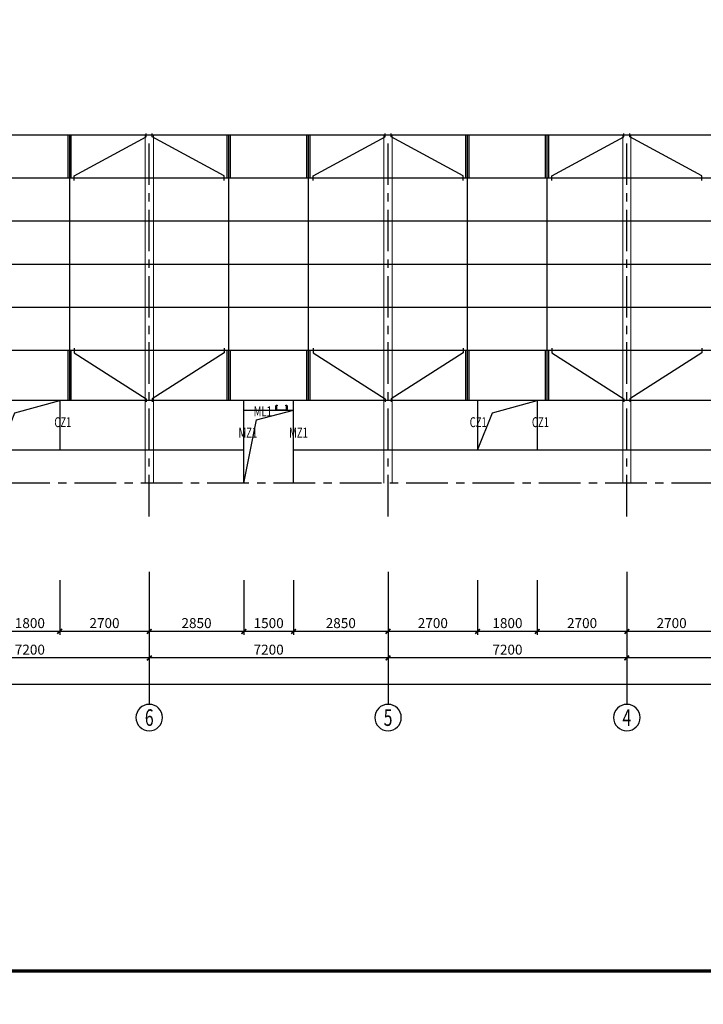
# Model space of a CAD drawing. Extents: x 22574 to 419472, y -371961 to 171613.
# Drawn here: x 158318 to 178929, y -302544 to -272844 of the extents above; entities that cross this region are included whole.
import ezdxf
from ezdxf.enums import TextEntityAlignment as Align

# ---------------------------------------------------------------- set-up
doc = ezdxf.new("R2010")
doc.units = 0
doc.header["$LTSCALE"] = 1000
doc.linetypes.add('CENTER', pattern=[2, 1.25, -0.25, 0.25, -0.25])
doc.layers.get('0').update_dxf_attribs({"linetype": 'CONTINUOUS'})
doc.layers.get('Defpoints').update_dxf_attribs({"linetype": 'CONTINUOUS'})
for name, color, linetype in [('AXIS', 253, 'CENTER'), ('AXIS_DIM', 3, 'CONTINUOUS'), ('AXIS_NUM', 7, 'CONTINUOUS'), ('S-S', 2, 'CONTINUOUS'), ('TK', 7, 'CONTINUOUS'), ('TK-WHITE', 7, 'CONTINUOUS'), ('WLT', 6, 'CONTINUOUS')]:
    doc.layers.add(name, color=color, linetype=linetype)
doc.layers.add('柱子', color=3, linetype='CONTINUOUS', lineweight=20)
doc.styles.add('TK_宋体', font='txt')
doc.styles.add('TSSD_Axis', font='complex.shx', dxfattribs={"width": 0.7, "bigfont": 'hztxt.shx'})
doc.styles.add('TSSD_Dimension', font='tssdeng.shx', dxfattribs={"width": 0.7, "bigfont": 'hztxt.shx'})
doc.styles.add('TSSD_Norm', font='tssdeng.shx', dxfattribs={"width": 0.7, "bigfont": 'hztxt.shx'})
doc.styles.add('宋体', font='txt')
doc.dimstyles.new('TSSD_100_100', dxfattribs={"dimtxt": 300, "dimasz": 100, "dimexe": 100, "dimexo": 250, "dimgap": 100, "dimtad": 1, "dimdec": 0, "dimzin": 0, "dimdsep": 46, "dimtxsty": 'TSSD_Dimension', "dimblk": 'ARCHTICK', "dimblk1": 'ARCHTICK', "dimblk2": 'ARCHTICK', "dimcen": 0, "dimdle": 100, "dimclrt": 7, "dimadec": 0, "dimazin": 0, "dimtfac": 1, "dimtdec": 0, "dimtix": 1, "dimtmove": 2, "dimatfit": 3, "dimfxl": 1, "dimtolj": 1, "dimtzin": 0, "dimarcsym": 0})

# ---------------------------------------------------------------- blocks, each defined once
blk = doc.blocks.new('ts_axno')
at = {"color": 0, "linetype": 'ByBlock', "lineweight": -2}
blk.add_circle((0, 0), 0.5, dxfattribs=at)
at = {"color": 0, "linetype": 'ByBlock', "lineweight": -2, "style": 'TSSD_Axis', "width": 0.7}
blk.add_attdef('A', text='', height=0.625, dxfattribs=at).set_placement((0, 0), align=Align.MIDDLE_CENTER)
blk = doc.blocks.new('_ArchTick')
at = {"color": 0, "linetype": 'ByBlock', "const_width": 0.5}
blk.add_lwpolyline([(-0.71, -0.71), (0.71, 0.71)], dxfattribs=at)
blk = doc.blocks.new('*D539')
at = {"layer": 'AXIS_DIM', "color": 0, "lineweight": -2, "transparency": 16777216}
for p, q in [((176624, -289746), (176624, -291396)), ((179324, -289746), (179324, -291396)), ((179424, -291296), (176524, -291296))]:
    blk.add_line(p, q, dxfattribs=at)
at = {"layer": 'Defpoints', "color": 0, "transparency": 16777216}
for p in [(176624, -289496), (179324, -289496), (176624, -291296)]:
    blk.add_point(p, dxfattribs=at)
at = {"layer": 'AXIS_DIM', "color": 0, "lineweight": -2, "transparency": 16777216, "xscale": 100, "yscale": 100, "zscale": 100, "rotation": 180}
blk.add_blockref('_ArchTick', (176624, -291296), dxfattribs=at)
at = {"layer": 'AXIS_DIM', "color": 0, "lineweight": -2, "transparency": 16777216, "xscale": 100, "yscale": 100, "zscale": 100}
blk.add_blockref('_ArchTick', (179324, -291296), dxfattribs=at)
at = {"layer": 'AXIS_DIM', "color": 7, "transparency": 16777216, "insert": (177974, -291046), "char_height": 300, "attachment_point": 5, "style": 'TSSD_Dimension'}
blk.add_mtext('\\A1;2700', dxfattribs=at)
blk = doc.blocks.new('*D541')
at = {"layer": 'AXIS_DIM', "color": 0, "lineweight": -2, "transparency": 16777216}
for p, q in [((169424, -289746), (169424, -291396)), ((172124, -289746), (172124, -291396)), ((172224, -291296), (169324, -291296))]:
    blk.add_line(p, q, dxfattribs=at)
at = {"layer": 'Defpoints', "color": 0, "transparency": 16777216}
for p in [(169424, -289496), (172124, -289496), (169424, -291296)]:
    blk.add_point(p, dxfattribs=at)
at = {"layer": 'AXIS_DIM', "color": 0, "lineweight": -2, "transparency": 16777216, "xscale": 100, "yscale": 100, "zscale": 100, "rotation": 180}
blk.add_blockref('_ArchTick', (169424, -291296), dxfattribs=at)
at = {"layer": 'AXIS_DIM', "color": 0, "lineweight": -2, "transparency": 16777216, "xscale": 100, "yscale": 100, "zscale": 100}
blk.add_blockref('_ArchTick', (172124, -291296), dxfattribs=at)
at = {"layer": 'AXIS_DIM', "color": 7, "transparency": 16777216, "insert": (170774, -291046), "char_height": 300, "attachment_point": 5, "style": 'TSSD_Dimension'}
blk.add_mtext('\\A1;2700', dxfattribs=at)
blk = doc.blocks.new('*D542')
at = {"layer": 'AXIS_DIM', "color": 0, "lineweight": -2, "transparency": 16777216}
for p, q in [((162224, -289746), (162224, -291396)), ((165074, -289746), (165074, -291396)), ((165174, -291296), (162124, -291296))]:
    blk.add_line(p, q, dxfattribs=at)
at = {"layer": 'Defpoints', "color": 0, "transparency": 16777216}
for p in [(162224, -289496), (165074, -289496), (162224, -291296)]:
    blk.add_point(p, dxfattribs=at)
at = {"layer": 'AXIS_DIM', "color": 0, "lineweight": -2, "transparency": 16777216, "xscale": 100, "yscale": 100, "zscale": 100, "rotation": 180}
blk.add_blockref('_ArchTick', (162224, -291296), dxfattribs=at)
at = {"layer": 'AXIS_DIM', "color": 0, "lineweight": -2, "transparency": 16777216, "xscale": 100, "yscale": 100, "zscale": 100}
blk.add_blockref('_ArchTick', (165074, -291296), dxfattribs=at)
at = {"layer": 'AXIS_DIM', "color": 7, "transparency": 16777216, "insert": (163649, -291046), "char_height": 300, "attachment_point": 5, "style": 'TSSD_Dimension'}
blk.add_mtext('\\A1;2850', dxfattribs=at)
blk = doc.blocks.new('*D744')
at = {"layer": 'AXIS_DIM', "color": 0, "lineweight": -2, "transparency": 16777216}
for p, q in [((157724, -289746), (157724, -291396)), ((159524, -289746), (159524, -291396)), ((159624, -291296), (157624, -291296))]:
    blk.add_line(p, q, dxfattribs=at)
at = {"layer": 'Defpoints', "color": 0, "transparency": 16777216}
for p in [(157724, -289496), (159524, -289496), (157724, -291296)]:
    blk.add_point(p, dxfattribs=at)
at = {"layer": 'AXIS_DIM', "color": 0, "lineweight": -2, "transparency": 16777216, "xscale": 100, "yscale": 100, "zscale": 100, "rotation": 180}
blk.add_blockref('_ArchTick', (157724, -291296), dxfattribs=at)
at = {"layer": 'AXIS_DIM', "color": 0, "lineweight": -2, "transparency": 16777216, "xscale": 100, "yscale": 100, "zscale": 100}
blk.add_blockref('_ArchTick', (159524, -291296), dxfattribs=at)
at = {"layer": 'AXIS_DIM', "color": 7, "transparency": 16777216, "insert": (158624, -291046), "char_height": 300, "attachment_point": 5, "style": 'TSSD_Dimension'}
blk.add_mtext('\\A1;1800', dxfattribs=at)
blk = doc.blocks.new('*D745')
at = {"layer": 'AXIS_DIM', "color": 0, "lineweight": -2, "transparency": 16777216}
for p, q in [((159524, -289746), (159524, -291396)), ((162224, -289746), (162224, -291396)), ((162324, -291296), (159424, -291296))]:
    blk.add_line(p, q, dxfattribs=at)
at = {"layer": 'Defpoints', "color": 0, "transparency": 16777216}
for p in [(159524, -289496), (162224, -289496), (159524, -291296)]:
    blk.add_point(p, dxfattribs=at)
at = {"layer": 'AXIS_DIM', "color": 0, "lineweight": -2, "transparency": 16777216, "xscale": 100, "yscale": 100, "zscale": 100, "rotation": 180}
blk.add_blockref('_ArchTick', (159524, -291296), dxfattribs=at)
at = {"layer": 'AXIS_DIM', "color": 0, "lineweight": -2, "transparency": 16777216, "xscale": 100, "yscale": 100, "zscale": 100}
blk.add_blockref('_ArchTick', (162224, -291296), dxfattribs=at)
at = {"layer": 'AXIS_DIM', "color": 7, "transparency": 16777216, "insert": (160874, -291046), "char_height": 300, "attachment_point": 5, "style": 'TSSD_Dimension'}
blk.add_mtext('\\A1;2700', dxfattribs=at)
blk = doc.blocks.new('*D746')
at = {"layer": 'AXIS_DIM', "color": 0, "lineweight": -2, "transparency": 16777216}
for p, q in [((165074, -289746), (165074, -291396)), ((166574, -289746), (166574, -291396)), ((166674, -291296), (164974, -291296))]:
    blk.add_line(p, q, dxfattribs=at)
at = {"layer": 'Defpoints', "color": 0, "transparency": 16777216}
for p in [(165074, -289496), (166574, -289496), (165074, -291296)]:
    blk.add_point(p, dxfattribs=at)
at = {"layer": 'AXIS_DIM', "color": 0, "lineweight": -2, "transparency": 16777216, "xscale": 100, "yscale": 100, "zscale": 100, "rotation": 180}
blk.add_blockref('_ArchTick', (165074, -291296), dxfattribs=at)
at = {"layer": 'AXIS_DIM', "color": 0, "lineweight": -2, "transparency": 16777216, "xscale": 100, "yscale": 100, "zscale": 100}
blk.add_blockref('_ArchTick', (166574, -291296), dxfattribs=at)
at = {"layer": 'AXIS_DIM', "color": 7, "transparency": 16777216, "insert": (165824, -291046), "char_height": 300, "attachment_point": 5, "style": 'TSSD_Dimension'}
blk.add_mtext('\\A1;1500', dxfattribs=at)
blk = doc.blocks.new('*D747')
at = {"layer": 'AXIS_DIM', "color": 0, "lineweight": -2, "transparency": 16777216}
for p, q in [((166574, -289746), (166574, -291396)), ((169424, -289746), (169424, -291396)), ((169524, -291296), (166474, -291296))]:
    blk.add_line(p, q, dxfattribs=at)
at = {"layer": 'Defpoints', "color": 0, "transparency": 16777216}
for p in [(166574, -289496), (169424, -289496), (166574, -291296)]:
    blk.add_point(p, dxfattribs=at)
at = {"layer": 'AXIS_DIM', "color": 0, "lineweight": -2, "transparency": 16777216, "xscale": 100, "yscale": 100, "zscale": 100, "rotation": 180}
blk.add_blockref('_ArchTick', (166574, -291296), dxfattribs=at)
at = {"layer": 'AXIS_DIM', "color": 0, "lineweight": -2, "transparency": 16777216, "xscale": 100, "yscale": 100, "zscale": 100}
blk.add_blockref('_ArchTick', (169424, -291296), dxfattribs=at)
at = {"layer": 'AXIS_DIM', "color": 7, "transparency": 16777216, "insert": (167999, -291046), "char_height": 300, "attachment_point": 5, "style": 'TSSD_Dimension'}
blk.add_mtext('\\A1;2850', dxfattribs=at)
blk = doc.blocks.new('*D748')
at = {"layer": 'AXIS_DIM', "color": 0, "lineweight": -2, "transparency": 16777216}
for p, q in [((172124, -289746), (172124, -291396)), ((173924, -289746), (173924, -291396)), ((174024, -291296), (172024, -291296))]:
    blk.add_line(p, q, dxfattribs=at)
at = {"layer": 'Defpoints', "color": 0, "transparency": 16777216}
for p in [(172124, -289496), (173924, -289496), (172124, -291296)]:
    blk.add_point(p, dxfattribs=at)
at = {"layer": 'AXIS_DIM', "color": 0, "lineweight": -2, "transparency": 16777216, "xscale": 100, "yscale": 100, "zscale": 100, "rotation": 180}
blk.add_blockref('_ArchTick', (172124, -291296), dxfattribs=at)
at = {"layer": 'AXIS_DIM', "color": 0, "lineweight": -2, "transparency": 16777216, "xscale": 100, "yscale": 100, "zscale": 100}
blk.add_blockref('_ArchTick', (173924, -291296), dxfattribs=at)
at = {"layer": 'AXIS_DIM', "color": 7, "transparency": 16777216, "insert": (173024, -291046), "char_height": 300, "attachment_point": 5, "style": 'TSSD_Dimension'}
blk.add_mtext('\\A1;1800', dxfattribs=at)
blk = doc.blocks.new('*D749')
at = {"layer": 'AXIS_DIM', "color": 0, "lineweight": -2, "transparency": 16777216}
for p, q in [((173924, -289746), (173924, -291396)), ((176624, -289746), (176624, -291396)), ((176724, -291296), (173824, -291296))]:
    blk.add_line(p, q, dxfattribs=at)
at = {"layer": 'Defpoints', "color": 0, "transparency": 16777216}
for p in [(173924, -289496), (176624, -289496), (173924, -291296)]:
    blk.add_point(p, dxfattribs=at)
at = {"layer": 'AXIS_DIM', "color": 0, "lineweight": -2, "transparency": 16777216, "xscale": 100, "yscale": 100, "zscale": 100, "rotation": 180}
blk.add_blockref('_ArchTick', (173924, -291296), dxfattribs=at)
at = {"layer": 'AXIS_DIM', "color": 0, "lineweight": -2, "transparency": 16777216, "xscale": 100, "yscale": 100, "zscale": 100}
blk.add_blockref('_ArchTick', (176624, -291296), dxfattribs=at)
at = {"layer": 'AXIS_DIM', "color": 7, "transparency": 16777216, "insert": (175274, -291046), "char_height": 300, "attachment_point": 5, "style": 'TSSD_Dimension'}
blk.add_mtext('\\A1;2700', dxfattribs=at)
blk = doc.blocks.new('*D760')
at = {"layer": 'AXIS_DIM', "color": 0, "lineweight": -2, "transparency": 16777216}
for p, q in [((86624, -289746), (86624, -292996)), ((198224, -289746), (198224, -292996)), ((198324, -292896), (86524, -292896))]:
    blk.add_line(p, q, dxfattribs=at)
at = {"layer": 'Defpoints', "color": 0, "transparency": 16777216}
for p in [(86624, -289496), (198224, -289496), (86624, -292896)]:
    blk.add_point(p, dxfattribs=at)
at = {"layer": 'AXIS_DIM', "color": 0, "lineweight": -2, "transparency": 16777216, "xscale": 100, "yscale": 100, "zscale": 100, "rotation": 180}
blk.add_blockref('_ArchTick', (86624, -292896), dxfattribs=at)
at = {"layer": 'AXIS_DIM', "color": 0, "lineweight": -2, "transparency": 16777216, "xscale": 100, "yscale": 100, "zscale": 100}
blk.add_blockref('_ArchTick', (198224, -292896), dxfattribs=at)
at = {"layer": 'AXIS_DIM', "color": 7, "transparency": 16777216, "insert": (142424, -292646), "char_height": 300, "attachment_point": 5, "style": 'TSSD_Dimension'}
blk.add_mtext('\\A1;111600', dxfattribs=at)
blk = doc.blocks.new('*D771')
at = {"layer": 'AXIS_DIM', "color": 0, "lineweight": -2, "transparency": 16777216}
for p, q in [((155024, -289746), (155024, -292196)), ((162224, -289746), (162224, -292196)), ((162324, -292096), (154924, -292096))]:
    blk.add_line(p, q, dxfattribs=at)
at = {"layer": 'Defpoints', "color": 0, "transparency": 16777216}
for p in [(155024, -289496), (162224, -289496), (155024, -292096)]:
    blk.add_point(p, dxfattribs=at)
at = {"layer": 'AXIS_DIM', "color": 0, "lineweight": -2, "transparency": 16777216, "xscale": 100, "yscale": 100, "zscale": 100, "rotation": 180}
blk.add_blockref('_ArchTick', (155024, -292096), dxfattribs=at)
at = {"layer": 'AXIS_DIM', "color": 0, "lineweight": -2, "transparency": 16777216, "xscale": 100, "yscale": 100, "zscale": 100}
blk.add_blockref('_ArchTick', (162224, -292096), dxfattribs=at)
at = {"layer": 'AXIS_DIM', "color": 7, "transparency": 16777216, "insert": (158624, -291846), "char_height": 300, "attachment_point": 5, "style": 'TSSD_Dimension'}
blk.add_mtext('\\A1;7200', dxfattribs=at)
blk = doc.blocks.new('*D772')
at = {"layer": 'AXIS_DIM', "color": 0, "lineweight": -2, "transparency": 16777216}
for p, q in [((162224, -289746), (162224, -292196)), ((169424, -289746), (169424, -292196)), ((169524, -292096), (162124, -292096))]:
    blk.add_line(p, q, dxfattribs=at)
at = {"layer": 'Defpoints', "color": 0, "transparency": 16777216}
for p in [(162224, -289496), (169424, -289496), (162224, -292096)]:
    blk.add_point(p, dxfattribs=at)
at = {"layer": 'AXIS_DIM', "color": 0, "lineweight": -2, "transparency": 16777216, "xscale": 100, "yscale": 100, "zscale": 100, "rotation": 180}
blk.add_blockref('_ArchTick', (162224, -292096), dxfattribs=at)
at = {"layer": 'AXIS_DIM', "color": 0, "lineweight": -2, "transparency": 16777216, "xscale": 100, "yscale": 100, "zscale": 100}
blk.add_blockref('_ArchTick', (169424, -292096), dxfattribs=at)
at = {"layer": 'AXIS_DIM', "color": 7, "transparency": 16777216, "insert": (165824, -291846), "char_height": 300, "attachment_point": 5, "style": 'TSSD_Dimension'}
blk.add_mtext('\\A1;7200', dxfattribs=at)
blk = doc.blocks.new('*D773')
at = {"layer": 'AXIS_DIM', "color": 0, "lineweight": -2, "transparency": 16777216}
for p, q in [((169424, -289746), (169424, -292196)), ((176624, -289746), (176624, -292196)), ((176724, -292096), (169324, -292096))]:
    blk.add_line(p, q, dxfattribs=at)
at = {"layer": 'Defpoints', "color": 0, "transparency": 16777216}
for p in [(169424, -289496), (176624, -289496), (169424, -292096)]:
    blk.add_point(p, dxfattribs=at)
at = {"layer": 'AXIS_DIM', "color": 0, "lineweight": -2, "transparency": 16777216, "xscale": 100, "yscale": 100, "zscale": 100, "rotation": 180}
blk.add_blockref('_ArchTick', (169424, -292096), dxfattribs=at)
at = {"layer": 'AXIS_DIM', "color": 0, "lineweight": -2, "transparency": 16777216, "xscale": 100, "yscale": 100, "zscale": 100}
blk.add_blockref('_ArchTick', (176624, -292096), dxfattribs=at)
at = {"layer": 'AXIS_DIM', "color": 7, "transparency": 16777216, "insert": (173024, -291846), "char_height": 300, "attachment_point": 5, "style": 'TSSD_Dimension'}
blk.add_mtext('\\A1;7200', dxfattribs=at)
blk = doc.blocks.new('*D774')
at = {"layer": 'AXIS_DIM', "color": 0, "lineweight": -2, "transparency": 16777216}
for p, q in [((176624, -289746), (176624, -292196)), ((183824, -289746), (183824, -292196)), ((183924, -292096), (176524, -292096))]:
    blk.add_line(p, q, dxfattribs=at)
at = {"layer": 'Defpoints', "color": 0, "transparency": 16777216}
for p in [(176624, -289496), (183824, -289496), (176624, -292096)]:
    blk.add_point(p, dxfattribs=at)
at = {"layer": 'AXIS_DIM', "color": 0, "lineweight": -2, "transparency": 16777216, "xscale": 100, "yscale": 100, "zscale": 100, "rotation": 180}
blk.add_blockref('_ArchTick', (176624, -292096), dxfattribs=at)
at = {"layer": 'AXIS_DIM', "color": 0, "lineweight": -2, "transparency": 16777216, "xscale": 100, "yscale": 100, "zscale": 100}
blk.add_blockref('_ArchTick', (183824, -292096), dxfattribs=at)
at = {"layer": 'AXIS_DIM', "color": 7, "transparency": 16777216, "insert": (180224, -291846), "char_height": 300, "attachment_point": 5, "style": 'TSSD_Dimension'}
blk.add_mtext('\\A1;7200', dxfattribs=at)
blk = doc.blocks.new('lzA1_0.75_1')
at = {"layer": 'TK-WHITE'}
for points, const_width in [([(0, 0), (1471, 0), (1471, 594), (0, 594)], 0.01), ([(25, 10), (1461, 10), (1461, 584), (25, 584)], 1)]:
    blk.add_lwpolyline(points, close=True, dxfattribs=dict(at, const_width=const_width))
at = {"layer": 'TK', "style": 'TK_宋体', "flags": 3}
for tag, p in [('LZHQ_N会签5_T5_H2', (7.5, 574)), ('LZHQ_N会签6_T5_H2', (12.5, 574)), ('LZHQ_N会签8_T5_H2', (22.5, 574)), ('LZHQ_N会签7_T5_H2', (17.06, 572.24)), ('LZHQ_N会签5_T6_H5', (7.5, 554)), ('LZHQ_N会签6_T6_H5', (12.5, 554)), ('LZHQ_N会签7_T6_H5', (17.5, 554)), ('LZHQ_N会签8_T6_H5', (22.5, 554)), ('LZHQ_N会签5_T5_H2', (7.5, 534)), ('LZHQ_N会签6_T5_H2', (12.5, 534)), ('LZHQ_N会签7_T5_H2', (17.5, 534)), ('LZHQ_N会签8_T5_H2', (22.5, 534)), ('LZHQ_N会签1_T5_H2', (7.5, 514)), ('LZHQ_N会签2_T5_H2', (12.5, 514)), ('LZHQ_N会签3_T5_H2', (17.5, 514)), ('LZHQ_N会签4_T5_H2', (22.5, 514)), ('LZHQ_N会签1_T6_H5', (7.5, 494)), ('LZHQ_N会签2_T6_H5', (12.5, 494)), ('LZHQ_N会签3_T6_H5', (17.5, 494)), ('LZHQ_N会签4_T6_H5', (22.5, 494)), ('LZHQ_N会签1_T5_H2', (7.5, 474)), ('LZHQ_N会签2_T5_H2', (12.5, 474)), ('LZHQ_N会签3_T5_H2', (17.5, 474)), ('LZHQ_N会签4_T5_H2', (22.5, 474))]:
    blk.add_attdef(tag, text='', height=1.8, rotation=90, dxfattribs=at).set_placement(p, align=Align.MIDDLE_CENTER)
at = {"layer": 'TK', "style": '宋体', "flags": 3}
blk.add_attdef('LZBARCODE_T1', text='', height=3, rotation=90, dxfattribs=at).set_placement((1461, 10, 0), align=Align.TOP_LEFT)
at = {"layer": 'TK', "style": '宋体', "width": 0.75}
blk.add_attdef('LZTQINS', text='', height=3, dxfattribs=at).set_placement((1461, 10), align=Align.MIDDLE)
at = {"layer": 'TK', "style": '宋体', "flags": 3}
blk.add_attdef('LZFRAME', text='', height=3, dxfattribs=at).set_placement((1455.88, 5.23, 0), align=Align.MIDDLE)

msp = doc.modelspace()

# ---------------------------------------------------------------- linework, layer by layer
for points in [[(157724.319, -285825.97), (158174.319, -284700.97), (159524.319, -284325.97)], [(172124.319, -285825.97), (172574.319, -284700.97), (173924.319, -284325.97)], [(165074.319, -286825.97), (165453.11, -284911.403), (166574.319, -284625.97)]]:
    msp.add_lwpolyline(points)
at = {"layer": 'AXIS'}
for p, q in [((162224.319, -287825.97), (162224.319, -276325.97)), ((169424.319, -287825.97), (169424.319, -276325.97)), ((176624.319, -287825.97), (176624.319, -276325.97)), ((199224.319, -286825.97), (85624.319, -286825.97))]:
    msp.add_line(p, q, dxfattribs=at)
at = {"layer": 'AXIS_NUM'}
for p, q in [((162224.319, -289496.336), (162224.319, -293496.336)), ((169424.319, -289496.336), (169424.319, -293496.336)), ((176624.319, -289496.336), (176624.319, -293496.336))]:
    msp.add_line(p, q, dxfattribs=at)
at = {"layer": 'S-S'}
msp.add_lwpolyline([(166338.439, -284475.97), (166362.439, -284475.97, -0.414213562), (166378.439, -284491.97), (166378.439, -284609.97, -0.414213562), (166362.439, -284625.97), (166057.639, -284625.97, -0.414213562), (166041.639, -284609.97), (166041.639, -284491.97, -0.414213562), (166057.639, -284475.97), (166081.639, -284475.97), (166081.639, -284491.97), (166057.639, -284491.97), (166057.639, -284609.97), (166362.439, -284609.97), (166362.439, -284491.97), (166338.439, -284491.97)], format="xyb", close=True, dxfattribs=at)
at = {"layer": 'WLT'}
for p, q in [((198224.319, -276325.97), (126524.319, -276325.97)), ((198224.319, -277625.97), (126524.319, -277625.97)), ((198224.319, -278925.97), (126524.319, -278925.97)), ((198224.319, -280225.97), (126524.319, -280225.97)), ((198224.319, -281525.97), (126404.319, -281525.97)), ((198224.319, -282825.97), (126404.319, -282825.97)), ((184424.319, -284325.97), (140024.319, -284325.97)), ((159524.319, -284325.97), (159524.319, -285825.97)), ((165074.319, -286825.97), (165074.319, -284325.97)), ((166574.319, -286825.97), (166574.319, -284325.97)), ((172124.319, -284325.97), (172124.319, -285825.97)), ((173924.319, -284325.97), (173924.319, -285825.97)), ((165074.319, -284625.97), (166574.319, -284625.97)), ((165074.319, -285825.97), (140024.319, -285825.97)), ((184424.319, -285825.97), (166574.319, -285825.97))]:
    msp.add_line(p, q, dxfattribs=at)
at = {"layer": 'WLT', "color": 3}
for p, q in [((159774.319, -277625.97), (159774.319, -276325.97)), ((159824.319, -284325.97), (159824.319, -276325.97)), ((159874.319, -277625.97), (159874.319, -276325.97)), ((164574.319, -277625.97), (164574.319, -276325.97)), ((164624.319, -284325.97), (164624.319, -276325.97)), ((164674.319, -277625.97), (164674.319, -276325.97)), ((166974.319, -277625.97), (166974.319, -276325.97)), ((167024.319, -284325.97), (167024.319, -276325.97)), ((167074.319, -277625.97), (167074.319, -276325.97)), ((171774.319, -277625.97), (171774.319, -276325.97)), ((171824.319, -284325.97), (171824.319, -276325.97)), ((171874.319, -277625.97), (171874.319, -276325.97)), ((174174.319, -277625.97), (174174.319, -276325.97)), ((174224.319, -284325.97), (174224.319, -276325.97)), ((174274.319, -277625.97), (174274.319, -276325.97)), ((159774.319, -284325.97), (159774.319, -282825.97)), ((159874.319, -284325.97), (159874.319, -282825.97)), ((164574.319, -284325.97), (164574.319, -282825.97)), ((164674.319, -284325.97), (164674.319, -282825.97)), ((166974.319, -284325.97), (166974.319, -282825.97)), ((167074.319, -284325.97), (167074.319, -282825.97)), ((171774.319, -284325.97), (171774.319, -282825.97)), ((171874.319, -284325.97), (171874.319, -282825.97)), ((174174.319, -284325.97), (174174.319, -282825.97)), ((174274.319, -284325.97), (174274.319, -282825.97))]:
    msp.add_line(p, q, dxfattribs=at)
for points in [[(159964.319, -277696.402), (159964.319, -277555.537), (162134.319, -276374.841), (162134.319, -276277.098)], [(164484.319, -277696.402), (164484.319, -277555.537), (162314.319, -276374.841), (162314.319, -276277.098)], [(167164.319, -277696.402), (167164.319, -277555.537), (169334.319, -276374.841), (169334.319, -276277.098)], [(171684.319, -277696.402), (171684.319, -277555.537), (169514.319, -276374.841), (169514.319, -276277.098)], [(174364.319, -277696.402), (174364.319, -277555.537), (176534.319, -276374.841), (176534.319, -276277.098)], [(178884.319, -277696.402), (178884.319, -277555.537), (176714.319, -276374.841), (176714.319, -276277.098)], [(159964.319, -282755.537), (159964.319, -282896.402), (162134.319, -284277.098), (162134.319, -284374.841)], [(164484.319, -282755.537), (164484.319, -282896.402), (162314.319, -284277.098), (162314.319, -284374.841)], [(167164.319, -282755.537), (167164.319, -282896.402), (169334.319, -284277.098), (169334.319, -284374.841)], [(171684.319, -282755.537), (171684.319, -282896.402), (169514.319, -284277.098), (169514.319, -284374.841)], [(174364.319, -282755.537), (174364.319, -282896.402), (176534.319, -284277.098), (176534.319, -284374.841)], [(178884.319, -282755.537), (178884.319, -282896.402), (176714.319, -284277.098), (176714.319, -284374.841)]]:
    msp.add_lwpolyline(points, dxfattribs=at)
at = {"layer": '柱子', "color": 11, "ltscale": 100}
for p, q in [((162099.319, -286825.97), (162099.319, -276325.97)), ((162349.319, -286825.97), (162349.319, -276325.97)), ((169299.319, -286825.97), (169299.319, -276325.97)), ((169549.319, -286825.97), (169549.319, -276325.97)), ((176499.319, -286825.97), (176499.319, -276325.97)), ((176749.319, -286825.97), (176749.319, -276325.97))]:
    msp.add_line(p, q, dxfattribs=at)

# ---------------------------------------------------------------- block references
at = {"xscale": 100, "yscale": 100, "zscale": 100}
msp.add_blockref('lzA1_0.75_1', (74054.715, -302543.85), dxfattribs=at)
at = {"layer": 'AXIS_NUM'}
ref = msp.add_blockref('ts_axno', (162224.319, -293896.336), dxfattribs=dict(at, xscale=-800, yscale=800, zscale=800))
ref.add_attrib('4', '6', dxfattribs={"height": 500, "style": 'TSSD_Axis', "width": 0.7}).set_placement((162224.319, -293896.336), align=Align.MIDDLE_CENTER)
ref = msp.add_blockref('ts_axno', (169424.319, -293896.336), dxfattribs=dict(at, xscale=-800, yscale=800, zscale=800))
ref.add_attrib('4', '5', dxfattribs={"height": 500, "style": 'TSSD_Axis', "width": 0.7}).set_placement((169424.319, -293896.336), align=Align.MIDDLE_CENTER)
ref = msp.add_blockref('ts_axno', (176624.319, -293896.336), dxfattribs=dict(at, xscale=-800, yscale=800, zscale=800))
ref.add_attrib('4', '4', dxfattribs={"height": 500, "style": 'TSSD_Axis', "width": 0.7}).set_placement((176624.319, -293896.336), align=Align.MIDDLE_CENTER)

# ---------------------------------------------------------------- texts
at = {"style": 'TSSD_Norm', "width": 0.7}
for s, p in [('ML1', (165373.414, -284808.198)), ('CZ1', (159361.314, -285134.901)), ('CZ1', (171886.11, -285134.901)), ('CZ1', (173761.314, -285134.901)), ('MZ1', (164916.067, -285449.279)), ('MZ1', (166442.641, -285449.279))]:
    msp.add_text(s, height=300, dxfattribs=at).set_placement(p)

# ---------------------------------------------------------------- dimensions: what is measured, and where the dimension line sits
at = {"layer": 'AXIS_DIM'}
for base, p1, p2, picture, middle in [((86624.319, -292896.336), (198224.319, -289496.336), (86624.319, -289496.336), '*D760', (142424.319, -292646.336)), ((155024.319, -292096.336), (162224.319, -289496.336), (155024.319, -289496.336), '*D771', (158624.319, -291846.336)), ((157724.319, -291296.336), (159524.319, -289496.336), (157724.319, -289496.336), '*D744', (158624.319, -291046.336)), ((159524.319, -291296.336), (162224.319, -289496.336), (159524.319, -289496.336), '*D745', (160874.319, -291046.336)), ((162224.319, -291296.336), (165074.319, -289496.336), (162224.319, -289496.336), '*D542', (163649.319, -291046.336)), ((162224.319, -292096.336), (169424.319, -289496.336), (162224.319, -289496.336), '*D772', (165824.319, -291846.336)), ((165074.319, -291296.336), (166574.319, -289496.336), (165074.319, -289496.336), '*D746', (165824.319, -291046.336)), ((166574.319, -291296.336), (169424.319, -289496.336), (166574.319, -289496.336), '*D747', (167999.319, -291046.336)), ((169424.319, -291296.336), (172124.319, -289496.336), (169424.319, -289496.336), '*D541', (170774.319, -291046.336)), ((169424.319, -292096.336), (176624.319, -289496.336), (169424.319, -289496.336), '*D773', (173024.319, -291846.336)), ((172124.319, -291296.336), (173924.319, -289496.336), (172124.319, -289496.336), '*D748', (173024.319, -291046.336)), ((173924.319, -291296.336), (176624.319, -289496.336), (173924.319, -289496.336), '*D749', (175274.319, -291046.336)), ((176624.319, -291296.336), (179324.319, -289496.336), (176624.319, -289496.336), '*D539', (177974.319, -291046.336)), ((176624.319, -292096.336), (183824.319, -289496.336), (176624.319, -289496.336), '*D774', (180224.319, -291846.336))]:
    dim = msp.add_linear_dim(base=base, p1=p1, p2=p2, dimstyle='TSSD_100_100', dxfattribs=at)
    dim.commit()
    dim.dimension.update_dxf_attribs({"geometry": picture, "text_midpoint": middle})

doc.saveas('drawing.dxf')
